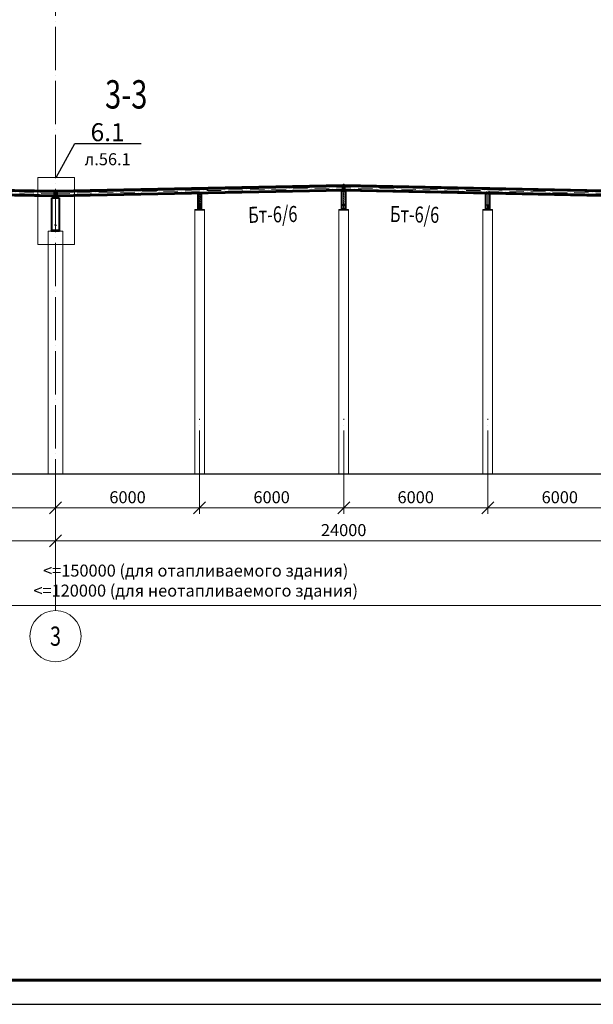
# Model space of a CAD drawing. Units: millimetres. Extents: x -482497 to 6071114, y -1494414 to -835435.
# Drawn here: x 1226058 to 1249946, y -1480897 to -1439911 of the extents above; entities that cross this region are included whole.
import ezdxf
from ezdxf import colors
from ezdxf.entities.mleader import LeaderData, LeaderLine
from ezdxf.enums import TextEntityAlignment as Align
from ezdxf.math import Vec2, Vec3

# ---------------------------------------------------------------- set-up
doc = ezdxf.new("R2010")
doc.units = ezdxf.units.MM
doc.header["$PDMODE"] = 3
for name, pattern in [('ACAD_ISO04W100', [30, 24, -3, 0, -3]), ('ACAD_ISO10W100', [18, 12, -3, 0, -3]), ('DASHED', [19.05, 12.7, -6.35]), ('DASHED2', [9.525, 6.35, -3.175]), ('GOST2.303 4', [7, 5, -2, 0])]:
    doc.linetypes.add(name, pattern=pattern)
doc.layers.get('0').update_dxf_attribs({"lineweight": 30})
for name, color, linetype, lineweight in [('Osi', 30, 'ACAD_ISO04W100', 15), ('Бетон', 111, 'Continuous', 15), ('Болт', 243, 'Continuous', 40), ('КЖ-00-0-Рамка-С25', 7, 'Continuous', 25), ('КЖ-00-0-Рамка-С60', 7, 'Continuous', 60), ('КЖ-00-0-ШТАМП-1Текст', 7, 'Continuous', 30), ('Маркировка', 11, 'Continuous', 15), ('Размеры', 133, 'Continuous', 30), ('Сварка', 191, 'Continuous', 25), ('Сталь', 131, 'Continuous', 15), ('Сталь осн.', 151, 'Continuous', 40), ('Текст', 213, 'Continuous', 30), ('Фермы Стропильные', 173, 'Continuous', 60)]:
    doc.layers.add(name, color=color, linetype=linetype, lineweight=lineweight)
doc.styles.add('simplex', font='simplex.shx', dxfattribs={"width": 0.75, "oblique": 15})
doc.styles.add('SPDS', font='simplex.shx', dxfattribs={"width": 0.7, "oblique": 15})
doc.styles.add('МИП_ГОСТ', font='MIPGOST.SHX', dxfattribs={"width": 1.1, "oblique": 15})
doc.dimstyles.new('1-200', dxfattribs={"dimscale": 200, "dimtxt": 2.5, "dimasz": 2.5, "dimexe": 1.25, "dimexo": 0, "dimtad": 1, "dimtxsty": 'SPDS', "dimblk": 'OBLIQUE', "dimcen": 2.5, "dimdle": 1.25, "dimclrd": 256, "dimclre": 256, "dimadec": 0, "dimazin": 0, "dimtfac": 1, "dimtmove": 0, "dimatfit": 3, "dimfxl": 1, "dimlwd": 15, "dimlwe": 15, "dimarcsym": 0})

# ---------------------------------------------------------------- blocks, each defined once
blk = doc.blocks.new('*U9')
at = {"layer": 'КЖ-00-0-Рамка-С25', "linetype": 'Continuous', "lineweight": 25}
blk.add_lwpolyline([(-594, 0), (0, 0), (0, 420), (-594, 420), (-594, 0)], dxfattribs=at)
at = {"layer": 'КЖ-00-0-Рамка-С60', "linetype": 'Continuous', "lineweight": 60}
blk.add_lwpolyline([(-574, 5), (-5, 5), (-5, 415), (-574, 415), (-574, 5)], dxfattribs=at)
at = {"layer": 'КЖ-00-0-ШТАМП-1Текст', "lineweight": 30, "style": 'МИП_ГОСТ', "width": 0.8, "flags": 8}
blk.add_attdef('FORMAT', (-19.5, 1.25), '', height=2.5, dxfattribs=at)
blk = doc.blocks.new('_Oblique')
at = {"color": 0, "linetype": 'ByBlock', "lineweight": -2}
blk.add_line((-0.5, -0.5), (0.5, 0.5), dxfattribs=at)
blk = doc.blocks.new('*D921')
at = {"layer": 'Defpoints', "color": 0, "linetype": 'ByBlock', "ltscale": 150, "transparency": 16777216}
for p in [(1275550, -1464295), (1191550, -1464507), (1275550, -1464507)]:
    blk.add_point(p, dxfattribs=at)
at = {"layer": 'Размеры', "linetype": 'ByBlock', "lineweight": 15, "ltscale": 150, "transparency": 16777216}
for p, q in [((1191300, -1464295), (1275800, -1464295)), ((1191550, -1464507), (1191550, -1464045)), ((1275550, -1464507), (1275550, -1464045))]:
    blk.add_line(p, q, dxfattribs=at)
at = {"layer": 'Размеры', "linetype": 'ByBlock', "lineweight": 15, "ltscale": 150, "transparency": 16777216, "xscale": 500, "yscale": 500, "zscale": 500, "rotation": 180}
blk.add_blockref('_Oblique', (1191550, -1464295), dxfattribs=at)
at = {"layer": 'Размеры', "linetype": 'ByBlock', "lineweight": 15, "ltscale": 150, "transparency": 16777216, "xscale": 500, "yscale": 500, "zscale": 500}
blk.add_blockref('_Oblique', (1275550, -1464295), dxfattribs=at)
at = {"layer": 'Размеры', "color": 0, "linetype": 'ByBlock', "ltscale": 150, "transparency": 16777216, "insert": (1233388, -1463325), "char_height": 500, "attachment_point": 5, "style": 'simplex'}
blk.add_mtext('<=150000 (для отапливаемого здания)\\P<=120000 (для неотапливаемого здания)', dxfattribs=at)
blk = doc.blocks.new('*D924')
at = {"layer": 'Defpoints', "color": 0, "linetype": 'ByBlock', "ltscale": 150, "transparency": 16777216}
for p in [(1221550, -1458816), (1227550, -1460229), (1227550, -1464507)]:
    blk.add_point(p, dxfattribs=at)
at = {"layer": 'Размеры', "linetype": 'ByBlock', "lineweight": 15, "ltscale": 150, "transparency": 16777216}
for p, q in [((1221550, -1458816), (1221550, -1460479)), ((1221300, -1460229), (1227800, -1460229)), ((1227550, -1464507), (1227550, -1459979))]:
    blk.add_line(p, q, dxfattribs=at)
at = {"layer": 'Размеры', "linetype": 'ByBlock', "lineweight": 15, "ltscale": 150, "transparency": 16777216, "xscale": 500, "yscale": 500, "zscale": 500, "rotation": 180}
blk.add_blockref('_Oblique', (1221550, -1460229), dxfattribs=at)
at = {"layer": 'Размеры', "linetype": 'ByBlock', "lineweight": 15, "ltscale": 150, "transparency": 16777216, "xscale": 500, "yscale": 500, "zscale": 500}
blk.add_blockref('_Oblique', (1227550, -1460229), dxfattribs=at)
at = {"layer": 'Размеры', "color": 0, "linetype": 'ByBlock', "ltscale": 150, "transparency": 16777216, "insert": (1224550, -1459854), "char_height": 500, "attachment_point": 5, "style": 'simplex'}
blk.add_mtext('6000', dxfattribs=at)
blk = doc.blocks.new('*D925')
at = {"layer": 'Defpoints', "color": 0, "linetype": 'ByBlock', "ltscale": 150, "transparency": 16777216}
for p in [(1227550, -1461598), (1209550, -1464507), (1227550, -1464507)]:
    blk.add_point(p, dxfattribs=at)
at = {"layer": 'Размеры', "linetype": 'ByBlock', "lineweight": 15, "ltscale": 150, "transparency": 16777216}
for p, q in [((1209550, -1464507), (1209550, -1461348)), ((1227550, -1464507), (1227550, -1461348)), ((1209300, -1461598), (1227800, -1461598))]:
    blk.add_line(p, q, dxfattribs=at)
at = {"layer": 'Размеры', "linetype": 'ByBlock', "lineweight": 15, "ltscale": 150, "transparency": 16777216, "xscale": 500, "yscale": 500, "zscale": 500, "rotation": 180}
blk.add_blockref('_Oblique', (1209550, -1461598), dxfattribs=at)
at = {"layer": 'Размеры', "linetype": 'ByBlock', "lineweight": 15, "ltscale": 150, "transparency": 16777216, "xscale": 500, "yscale": 500, "zscale": 500}
blk.add_blockref('_Oblique', (1227550, -1461598), dxfattribs=at)
at = {"layer": 'Размеры', "color": 0, "linetype": 'ByBlock', "ltscale": 150, "transparency": 16777216, "insert": (1218550, -1461223), "char_height": 500, "attachment_point": 5, "style": 'simplex'}
blk.add_mtext('18000', dxfattribs=at)
blk = doc.blocks.new('*D926')
at = {"layer": 'Defpoints', "color": 0, "linetype": 'ByBlock', "ltscale": 150, "transparency": 16777216}
for p in [(1233550, -1458816), (1233550, -1460229), (1227550, -1464507)]:
    blk.add_point(p, dxfattribs=at)
at = {"layer": 'Размеры', "linetype": 'ByBlock', "lineweight": 15, "ltscale": 150, "transparency": 16777216}
for p, q in [((1233550, -1458816), (1233550, -1460479)), ((1227300, -1460229), (1233800, -1460229)), ((1227550, -1464507), (1227550, -1459979))]:
    blk.add_line(p, q, dxfattribs=at)
at = {"layer": 'Размеры', "linetype": 'ByBlock', "lineweight": 15, "ltscale": 150, "transparency": 16777216, "xscale": 500, "yscale": 500, "zscale": 500, "rotation": 180}
blk.add_blockref('_Oblique', (1227550, -1460229), dxfattribs=at)
at = {"layer": 'Размеры', "linetype": 'ByBlock', "lineweight": 15, "ltscale": 150, "transparency": 16777216, "xscale": 500, "yscale": 500, "zscale": 500}
blk.add_blockref('_Oblique', (1233550, -1460229), dxfattribs=at)
at = {"layer": 'Размеры', "color": 0, "linetype": 'ByBlock', "ltscale": 150, "transparency": 16777216, "insert": (1230550, -1459854), "char_height": 500, "attachment_point": 5, "style": 'simplex'}
blk.add_mtext('6000', dxfattribs=at)
blk = doc.blocks.new('*D930')
at = {"layer": 'Defpoints', "color": 0, "linetype": 'ByBlock', "ltscale": 150, "transparency": 16777216}
for p in [(1233550, -1458816), (1239550, -1458816), (1239550, -1460229)]:
    blk.add_point(p, dxfattribs=at)
at = {"layer": 'Размеры', "linetype": 'ByBlock', "lineweight": 15, "ltscale": 150, "transparency": 16777216}
for p, q in [((1233550, -1458816), (1233550, -1460479)), ((1239550, -1458816), (1239550, -1460479)), ((1233300, -1460229), (1239800, -1460229))]:
    blk.add_line(p, q, dxfattribs=at)
at = {"layer": 'Размеры', "linetype": 'ByBlock', "lineweight": 15, "ltscale": 150, "transparency": 16777216, "xscale": 500, "yscale": 500, "zscale": 500, "rotation": 180}
blk.add_blockref('_Oblique', (1233550, -1460229), dxfattribs=at)
at = {"layer": 'Размеры', "linetype": 'ByBlock', "lineweight": 15, "ltscale": 150, "transparency": 16777216, "xscale": 500, "yscale": 500, "zscale": 500}
blk.add_blockref('_Oblique', (1239550, -1460229), dxfattribs=at)
at = {"layer": 'Размеры', "color": 0, "linetype": 'ByBlock', "ltscale": 150, "transparency": 16777216, "insert": (1236550, -1459854), "char_height": 500, "attachment_point": 5, "style": 'simplex'}
blk.add_mtext('6000', dxfattribs=at)
blk = doc.blocks.new('*D931')
at = {"layer": 'Defpoints', "color": 0, "linetype": 'ByBlock', "ltscale": 150, "transparency": 16777216}
for p in [(1239550, -1458816), (1245550, -1458816), (1245550, -1460229)]:
    blk.add_point(p, dxfattribs=at)
at = {"layer": 'Размеры', "linetype": 'ByBlock', "lineweight": 15, "ltscale": 150, "transparency": 16777216}
for p, q in [((1239550, -1458816), (1239550, -1460479)), ((1245550, -1458816), (1245550, -1460479)), ((1239300, -1460229), (1245800, -1460229))]:
    blk.add_line(p, q, dxfattribs=at)
at = {"layer": 'Размеры', "linetype": 'ByBlock', "lineweight": 15, "ltscale": 150, "transparency": 16777216, "xscale": 500, "yscale": 500, "zscale": 500, "rotation": 180}
blk.add_blockref('_Oblique', (1239550, -1460229), dxfattribs=at)
at = {"layer": 'Размеры', "linetype": 'ByBlock', "lineweight": 15, "ltscale": 150, "transparency": 16777216, "xscale": 500, "yscale": 500, "zscale": 500}
blk.add_blockref('_Oblique', (1245550, -1460229), dxfattribs=at)
at = {"layer": 'Размеры', "color": 0, "linetype": 'ByBlock', "ltscale": 150, "transparency": 16777216, "insert": (1242550, -1459854), "char_height": 500, "attachment_point": 5, "style": 'simplex'}
blk.add_mtext('6000', dxfattribs=at)
blk = doc.blocks.new('*D932')
at = {"layer": 'Defpoints', "color": 0, "linetype": 'ByBlock', "ltscale": 150, "transparency": 16777216}
for p in [(1245550, -1458816), (1251550, -1460229), (1251550, -1464507)]:
    blk.add_point(p, dxfattribs=at)
at = {"layer": 'Размеры', "linetype": 'ByBlock', "lineweight": 15, "ltscale": 150, "transparency": 16777216}
for p, q in [((1245550, -1458816), (1245550, -1460479)), ((1245300, -1460229), (1251800, -1460229)), ((1251550, -1464507), (1251550, -1459979))]:
    blk.add_line(p, q, dxfattribs=at)
at = {"layer": 'Размеры', "linetype": 'ByBlock', "lineweight": 15, "ltscale": 150, "transparency": 16777216, "xscale": 500, "yscale": 500, "zscale": 500, "rotation": 180}
blk.add_blockref('_Oblique', (1245550, -1460229), dxfattribs=at)
at = {"layer": 'Размеры', "linetype": 'ByBlock', "lineweight": 15, "ltscale": 150, "transparency": 16777216, "xscale": 500, "yscale": 500, "zscale": 500}
blk.add_blockref('_Oblique', (1251550, -1460229), dxfattribs=at)
at = {"layer": 'Размеры', "color": 0, "linetype": 'ByBlock', "ltscale": 150, "transparency": 16777216, "insert": (1248550, -1459854), "char_height": 500, "attachment_point": 5, "style": 'simplex'}
blk.add_mtext('6000', dxfattribs=at)
blk = doc.blocks.new('*D934')
at = {"layer": 'Defpoints', "color": 0, "linetype": 'ByBlock', "ltscale": 150, "transparency": 16777216}
for p in [(1227550, -1461598), (1227550, -1464507), (1251550, -1464507)]:
    blk.add_point(p, dxfattribs=at)
at = {"layer": 'Размеры', "linetype": 'ByBlock', "lineweight": 15, "ltscale": 150, "transparency": 16777216}
for p, q in [((1227550, -1464507), (1227550, -1461348)), ((1251550, -1464507), (1251550, -1461348)), ((1251800, -1461598), (1227300, -1461598))]:
    blk.add_line(p, q, dxfattribs=at)
at = {"layer": 'Размеры', "linetype": 'ByBlock', "lineweight": 15, "ltscale": 150, "transparency": 16777216, "xscale": 500, "yscale": 500, "zscale": 500, "rotation": 180}
blk.add_blockref('_Oblique', (1227550, -1461598), dxfattribs=at)
at = {"layer": 'Размеры', "linetype": 'ByBlock', "lineweight": 15, "ltscale": 150, "transparency": 16777216, "xscale": 500, "yscale": 500, "zscale": 500}
blk.add_blockref('_Oblique', (1251550, -1461598), dxfattribs=at)
at = {"layer": 'Размеры', "color": 0, "linetype": 'ByBlock', "ltscale": 150, "transparency": 16777216, "insert": (1239550, -1461223), "char_height": 500, "attachment_point": 5, "style": 'simplex'}
blk.add_mtext('24000', dxfattribs=at)
blk = doc.blocks.new('_None')
blk = doc.blocks.new('APF130500_1k1')
at = {"ltscale": 100}
blk.add_lwpolyline([(3, 22), (3, 172, -0.414214), (16, 185), (75, 185), (75, 194), (-75, 194), (-75, 185), (-16, 185, -0.414214), (-3, 172), (-3, 22, -0.414214), (-16, 9), (-75, 9), (-75, 0), (75, 0), (75, 9), (16, 9, -0.414214)], format="xyb", close=True, dxfattribs=at)

msp = doc.modelspace()

# ---------------------------------------------------------------- linework, layer by layer
at = {"lineweight": 0, "ltscale": 100}
for p, q in [((1227550.2175, -1447056.3668), (1218550.2175, -1446876.3668)), ((1227550.2175, -1447056.3668), (1239550.2175, -1446816.3668)), ((1227550.2175, -1447153.3862), (1227550.2175, -1447056.3668)), ((1227550.2175, -1447153.3862), (1227550.2175, -1447056.3668)), ((1251550.2175, -1447056.3668), (1239550.2175, -1446816.3668))]:
    msp.add_line(p, q, dxfattribs=at)
at = {"ltscale": 150}
msp.add_line((1191050.2175, -1458816.3668), (1277624.7321, -1458816.3668), dxfattribs=at)
at = {"layer": 'Defpoints', "ltscale": 150}
for p, q in [((1227570.7175, -1448471.3668), (1227509.7175, -1448471.3668)), ((1227519.7175, -1448461.3668), (1227519.7175, -1448481.3668)), ((1227529.7175, -1448461.3668), (1227529.7175, -1448481.3668)), ((1227570.7175, -1448461.3668), (1227570.7175, -1448481.3668))]:
    msp.add_line(p, q, dxfattribs=at)
at = {"layer": 'Osi', "ltscale": 75}
for p, q in [((1227550.2175, -1464506.7887), (1227550.2175, -1405672.0973)), ((1233550.2175, -1458816.3668), (1233550.2175, -1456527.8277)), ((1233550.2175, -1458816.3668), (1233550.2175, -1456527.8277)), ((1239550.2175, -1458816.3668), (1239550.2175, -1456527.8277)), ((1239550.2175, -1458816.3668), (1239550.2175, -1456527.8277)), ((1245550.2175, -1458816.3668), (1245550.2175, -1456527.8277)), ((1245550.2175, -1458816.3668), (1245550.2175, -1456527.8277))]:
    msp.add_line(p, q, dxfattribs=at)
at = {"layer": 'Osi', "linetype": 'ACAD_ISO10W100', "ltscale": 50}
for p, q in [((1227550.2175, -1447153.3862), (1218550.2175, -1446973.3862)), ((1227516.2196, -1447111.3204), (1227516.2175, -1447111.3225)), ((1227550.2175, -1447153.3862), (1239550.2175, -1446913.3862)), ((1227584.2155, -1447111.3204), (1227584.2175, -1447111.3225)), ((1251550.2175, -1447153.3862), (1239550.2175, -1446913.3862))]:
    msp.add_line(p, q, dxfattribs=at)
at = {"layer": 'Osi', "linetype": 'ByBlock', "ltscale": 100}
msp.add_circle((1227550.2175, -1465573.4554), 1066.6667, dxfattribs=at)
at = {"layer": 'Бетон', "linetype": 'ByBlock', "ltscale": 150}
for points in [[(1233350.2175, -1458816.3668), (1233750.2175, -1458816.3668), (1233750.2175, -1447816.3668), (1233350.2175, -1447816.3668)], [(1239350.2175, -1458816.3668), (1239750.2175, -1458816.3668), (1239750.2175, -1447816.3668), (1239350.2175, -1447816.3668)], [(1245750.2175, -1458816.3668), (1245350.2175, -1458816.3668), (1245350.2175, -1447816.3668), (1245750.2175, -1447816.3668)]]:
    msp.add_lwpolyline(points, close=True, dxfattribs=at)
at = {"layer": 'Бетон', "ltscale": 150}
msp.add_lwpolyline([(1227250.2175, -1448716.3668), (1227850.2175, -1448716.3668), (1227850.2175, -1458816.3668), (1227250.2175, -1458816.3668)], close=True, dxfattribs=at)
at = {"layer": 'Болт', "linetype": 'DASHED', "ltscale": 150}
for p, q in [((1233484.6641, -1447103.3847), (1233504.6601, -1447102.9848)), ((1233485.8439, -1447162.3729), (1233505.8399, -1447161.973)), ((1233486.0439, -1447172.3709), (1233506.0399, -1447171.971)), ((1233494.6621, -1447103.1848), (1233496.2418, -1447182.169)), ((1233594.6546, -1447101.8099), (1233614.6506, -1447101.41)), ((1233595.8344, -1447160.7981), (1233615.8304, -1447160.3982)), ((1233596.0344, -1447170.7961), (1233616.0304, -1447170.3962)), ((1233604.6526, -1447101.61), (1233606.2323, -1447180.5942)), ((1239485.2175, -1446993.5393), (1239505.2175, -1446993.5393)), ((1239485.2175, -1447047.0405), (1239505.2175, -1447047.0405)), ((1239485.2175, -1447057.0405), (1239505.2175, -1447057.0405)), ((1239495.2175, -1446993.5393), (1239495.2175, -1447067.0405)), ((1239595.2175, -1446994.1642), (1239615.2175, -1446994.1642)), ((1239595.2175, -1447047.6654), (1239615.2175, -1447047.6654)), ((1239595.2175, -1447057.6654), (1239615.2175, -1447057.6654)), ((1239605.2175, -1446994.1642), (1239605.2175, -1447067.6654)), ((1245504.4007, -1447170.7961), (1245484.4047, -1447170.3962)), ((1245504.6007, -1447160.7981), (1245484.6047, -1447160.3982)), ((1245505.7805, -1447101.8099), (1245485.7845, -1447101.41)), ((1245495.7825, -1447101.61), (1245494.2028, -1447180.5942)), ((1245614.3912, -1447172.3709), (1245594.3952, -1447171.971)), ((1245614.5912, -1447162.3729), (1245594.5952, -1447161.973)), ((1245615.771, -1447103.3847), (1245595.775, -1447102.9848)), ((1245605.773, -1447103.1848), (1245604.1933, -1447182.169))]:
    msp.add_line(p, q, dxfattribs=at)
at = {"layer": 'Маркировка', "color": 0, "ltscale": 100}
msp.add_lwpolyline([(1226814.9779, -1446474.5018), (1228337.6535, -1446474.5018), (1228337.6535, -1449264.2355), (1226814.9779, -1449264.2355)], close=True, dxfattribs=at)
at = {"layer": 'Сварка', "ltscale": 150}
for points in [[(1233475.4325, -1447141.9033), (1233478.4319, -1447141.8433), (1233478.6319, -1447151.8413), (1233478.4319, -1447141.8433), (1233487.4301, -1447141.6634), (1233487.6301, -1447151.6614), (1233487.4301, -1447141.6634), (1233496.4283, -1447141.4834), (1233496.6283, -1447151.4814), (1233496.4283, -1447141.4834), (1233505.4265, -1447141.3034), (1233505.6265, -1447151.3014), (1233505.4265, -1447141.3034), (1233514.4247, -1447141.1235), (1233514.6247, -1447151.1215), (1233514.4247, -1447141.1235), (1233523.4229, -1447140.9435), (1233523.6229, -1447150.9415), (1233523.4229, -1447140.9435), (1233532.4211, -1447140.7635), (1233532.6211, -1447150.7615), (1233532.4211, -1447140.7635), (1233541.4193, -1447140.5836), (1233541.6193, -1447150.5816), (1233541.4193, -1447140.5836), (1233550.4175, -1447140.4036), (1233550.6175, -1447150.4016), (1233550.4175, -1447140.4036), (1233559.4157, -1447140.2237), (1233559.6157, -1447150.2217), (1233559.4157, -1447140.2237), (1233568.4139, -1447140.0437), (1233568.6139, -1447150.0417), (1233568.4139, -1447140.0437), (1233577.4121, -1447139.8637), (1233577.6121, -1447149.8617), (1233577.4121, -1447139.8637), (1233586.4103, -1447139.6838), (1233586.6103, -1447149.6818), (1233586.4103, -1447139.6838), (1233595.4085, -1447139.5038), (1233595.6085, -1447149.5018), (1233595.4085, -1447139.5038), (1233604.4067, -1447139.3238), (1233604.6067, -1447149.3218), (1233604.4067, -1447139.3238), (1233613.4049, -1447139.1439), (1233613.6049, -1447149.1419), (1233613.4049, -1447139.1439), (1233622.4031, -1447138.9639), (1233622.6031, -1447148.9619), (1233622.4031, -1447138.9639), (1233625.4025, -1447138.9039)], [(1239475.2175, -1447036.3668), (1239478.2175, -1447036.3668), (1239478.2175, -1447026.3668), (1239478.2175, -1447036.3668), (1239487.2175, -1447036.3668), (1239487.2175, -1447026.3668), (1239487.2175, -1447036.3668), (1239496.2175, -1447036.3668), (1239496.2175, -1447026.3668), (1239496.2175, -1447036.3668), (1239505.2175, -1447036.3668), (1239505.2175, -1447026.3668), (1239505.2175, -1447036.3668), (1239514.2175, -1447036.3668), (1239514.2175, -1447026.3668), (1239514.2175, -1447036.3668), (1239523.2175, -1447036.3668), (1239523.2175, -1447026.3668), (1239523.2175, -1447036.3668), (1239532.2175, -1447036.3668), (1239532.2175, -1447026.3668), (1239532.2175, -1447036.3668), (1239541.2175, -1447036.3668), (1239541.2175, -1447026.3668), (1239541.2175, -1447036.3668), (1239550.2175, -1447036.3668), (1239550.2175, -1447026.3668), (1239550.2175, -1447036.3668), (1239559.2175, -1447036.3668), (1239559.2175, -1447026.3668), (1239559.2175, -1447036.3668), (1239568.2175, -1447036.3668), (1239568.2175, -1447026.3668), (1239568.2175, -1447036.3668), (1239577.2175, -1447036.3668), (1239577.2175, -1447026.3668), (1239577.2175, -1447036.3668), (1239586.2175, -1447036.3668), (1239586.2175, -1447026.3668), (1239586.2175, -1447036.3668), (1239595.2175, -1447036.3668), (1239595.2175, -1447026.3668), (1239595.2175, -1447036.3668), (1239604.2175, -1447036.3668), (1239604.2175, -1447026.3668), (1239604.2175, -1447036.3668), (1239613.2175, -1447036.3668), (1239613.2175, -1447026.3668), (1239613.2175, -1447036.3668), (1239622.2175, -1447036.3668), (1239622.2175, -1447026.3668), (1239622.2175, -1447036.3668), (1239625.2175, -1447036.3668)], [(1245625.0026, -1447141.9033), (1245622.0032, -1447141.8433), (1245621.8032, -1447151.8413), (1245622.0032, -1447141.8433), (1245613.005, -1447141.6634), (1245612.805, -1447151.6614), (1245613.005, -1447141.6634), (1245604.0068, -1447141.4834), (1245603.8068, -1447151.4814), (1245604.0068, -1447141.4834), (1245595.0086, -1447141.3034), (1245594.8086, -1447151.3014), (1245595.0086, -1447141.3034), (1245586.0104, -1447141.1235), (1245585.8104, -1447151.1215), (1245586.0104, -1447141.1235), (1245577.0122, -1447140.9435), (1245576.8122, -1447150.9415), (1245577.0122, -1447140.9435), (1245568.014, -1447140.7635), (1245567.814, -1447150.7615), (1245568.014, -1447140.7635), (1245559.0158, -1447140.5836), (1245558.8158, -1447150.5816), (1245559.0158, -1447140.5836), (1245550.0176, -1447140.4036), (1245549.8176, -1447150.4016), (1245550.0176, -1447140.4036), (1245541.0194, -1447140.2237), (1245540.8194, -1447150.2217), (1245541.0194, -1447140.2237), (1245532.0212, -1447140.0437), (1245531.8212, -1447150.0417), (1245532.0212, -1447140.0437), (1245523.023, -1447139.8637), (1245522.823, -1447149.8617), (1245523.023, -1447139.8637), (1245514.0248, -1447139.6838), (1245513.8248, -1447149.6818), (1245514.0248, -1447139.6838), (1245505.0266, -1447139.5038), (1245504.8266, -1447149.5018), (1245505.0266, -1447139.5038), (1245496.0284, -1447139.3238), (1245495.8284, -1447149.3218), (1245496.0284, -1447139.3238), (1245487.0302, -1447139.1439), (1245486.8302, -1447149.1419), (1245487.0302, -1447139.1439), (1245478.032, -1447138.9639), (1245477.832, -1447148.9619), (1245478.032, -1447138.9639), (1245475.0326, -1447138.9039)]]:
    msp.add_lwpolyline(points, dxfattribs=at)
at = {"layer": 'Сварка', "linetype": 'DASHED', "ltscale": 150}
for points in [[(1233474.7175, -1447796.3668), (1233478.2175, -1447796.3668), (1233478.2175, -1447806.3668), (1233478.2175, -1447796.3668), (1233487.2175, -1447796.3668), (1233487.2175, -1447806.3668), (1233487.2175, -1447796.3668), (1233496.2175, -1447796.3668), (1233496.2175, -1447806.3668), (1233496.2175, -1447796.3668), (1233505.2175, -1447796.3668), (1233505.2175, -1447806.3668), (1233505.2175, -1447796.3668), (1233514.2175, -1447796.3668), (1233514.2175, -1447806.3668), (1233514.2175, -1447796.3668), (1233523.2175, -1447796.3668), (1233523.2175, -1447806.3668), (1233523.2175, -1447796.3668), (1233532.2175, -1447796.3668), (1233532.2175, -1447806.3668), (1233532.2175, -1447796.3668), (1233541.2175, -1447796.3668), (1233541.2175, -1447806.3668), (1233541.2175, -1447796.3668), (1233550.2175, -1447796.3668), (1233550.2175, -1447806.3668), (1233550.2175, -1447796.3668), (1233559.2175, -1447796.3668), (1233559.2175, -1447806.3668), (1233559.2175, -1447796.3668), (1233568.2175, -1447796.3668), (1233568.2175, -1447806.3668), (1233568.2175, -1447796.3668), (1233577.2175, -1447796.3668), (1233577.2175, -1447806.3668), (1233577.2175, -1447796.3668), (1233586.2175, -1447796.3668), (1233586.2175, -1447806.3668), (1233586.2175, -1447796.3668), (1233595.2175, -1447796.3668), (1233595.2175, -1447806.3668), (1233595.2175, -1447796.3668), (1233604.2175, -1447796.3668), (1233604.2175, -1447806.3668), (1233604.2175, -1447796.3668), (1233613.2175, -1447796.3668), (1233613.2175, -1447806.3668), (1233613.2175, -1447796.3668), (1233622.2175, -1447796.3668), (1233622.2175, -1447806.3668), (1233622.2175, -1447796.3668), (1233625.7175, -1447796.3668)], [(1239474.7175, -1447796.3668), (1239478.2175, -1447796.3668), (1239478.2175, -1447806.3668), (1239478.2175, -1447796.3668), (1239487.2175, -1447796.3668), (1239487.2175, -1447806.3668), (1239487.2175, -1447796.3668), (1239496.2175, -1447796.3668), (1239496.2175, -1447806.3668), (1239496.2175, -1447796.3668), (1239505.2175, -1447796.3668), (1239505.2175, -1447806.3668), (1239505.2175, -1447796.3668), (1239514.2175, -1447796.3668), (1239514.2175, -1447806.3668), (1239514.2175, -1447796.3668), (1239523.2175, -1447796.3668), (1239523.2175, -1447806.3668), (1239523.2175, -1447796.3668), (1239532.2175, -1447796.3668), (1239532.2175, -1447806.3668), (1239532.2175, -1447796.3668), (1239541.2175, -1447796.3668), (1239541.2175, -1447806.3668), (1239541.2175, -1447796.3668), (1239550.2175, -1447796.3668), (1239550.2175, -1447806.3668), (1239550.2175, -1447796.3668), (1239559.2175, -1447796.3668), (1239559.2175, -1447806.3668), (1239559.2175, -1447796.3668), (1239568.2175, -1447796.3668), (1239568.2175, -1447806.3668), (1239568.2175, -1447796.3668), (1239577.2175, -1447796.3668), (1239577.2175, -1447806.3668), (1239577.2175, -1447796.3668), (1239586.2175, -1447796.3668), (1239586.2175, -1447806.3668), (1239586.2175, -1447796.3668), (1239595.2175, -1447796.3668), (1239595.2175, -1447806.3668), (1239595.2175, -1447796.3668), (1239604.2175, -1447796.3668), (1239604.2175, -1447806.3668), (1239604.2175, -1447796.3668), (1239613.2175, -1447796.3668), (1239613.2175, -1447806.3668), (1239613.2175, -1447796.3668), (1239622.2175, -1447796.3668), (1239622.2175, -1447806.3668), (1239622.2175, -1447796.3668), (1239625.7175, -1447796.3668)], [(1245625.7175, -1447796.3668), (1245622.2175, -1447796.3668), (1245622.2175, -1447806.3668), (1245622.2175, -1447796.3668), (1245613.2175, -1447796.3668), (1245613.2175, -1447806.3668), (1245613.2175, -1447796.3668), (1245604.2175, -1447796.3668), (1245604.2175, -1447806.3668), (1245604.2175, -1447796.3668), (1245595.2175, -1447796.3668), (1245595.2175, -1447806.3668), (1245595.2175, -1447796.3668), (1245586.2175, -1447796.3668), (1245586.2175, -1447806.3668), (1245586.2175, -1447796.3668), (1245577.2175, -1447796.3668), (1245577.2175, -1447806.3668), (1245577.2175, -1447796.3668), (1245568.2175, -1447796.3668), (1245568.2175, -1447806.3668), (1245568.2175, -1447796.3668), (1245559.2175, -1447796.3668), (1245559.2175, -1447806.3668), (1245559.2175, -1447796.3668), (1245550.2175, -1447796.3668), (1245550.2175, -1447806.3668), (1245550.2175, -1447796.3668), (1245541.2175, -1447796.3668), (1245541.2175, -1447806.3668), (1245541.2175, -1447796.3668), (1245532.2175, -1447796.3668), (1245532.2175, -1447806.3668), (1245532.2175, -1447796.3668), (1245523.2175, -1447796.3668), (1245523.2175, -1447806.3668), (1245523.2175, -1447796.3668), (1245514.2175, -1447796.3668), (1245514.2175, -1447806.3668), (1245514.2175, -1447796.3668), (1245505.2175, -1447796.3668), (1245505.2175, -1447806.3668), (1245505.2175, -1447796.3668), (1245496.2175, -1447796.3668), (1245496.2175, -1447806.3668), (1245496.2175, -1447796.3668), (1245487.2175, -1447796.3668), (1245487.2175, -1447806.3668), (1245487.2175, -1447796.3668), (1245478.2175, -1447796.3668), (1245478.2175, -1447806.3668), (1245478.2175, -1447796.3668), (1245474.7175, -1447796.3668)], [(1227699.7175, -1448686.3668), (1227698.7175, -1448686.3668), (1227698.7175, -1448676.3668), (1227698.7175, -1448686.3668), (1227689.7175, -1448686.3668), (1227689.7175, -1448676.3668), (1227689.7175, -1448686.3668), (1227680.7175, -1448686.3668), (1227680.7175, -1448676.3668), (1227680.7175, -1448686.3668), (1227671.7175, -1448686.3668), (1227671.7175, -1448676.3668), (1227671.7175, -1448686.3668), (1227662.7175, -1448686.3668), (1227662.7175, -1448676.3668), (1227662.7175, -1448686.3668), (1227653.7175, -1448686.3668), (1227653.7175, -1448676.3668), (1227653.7175, -1448686.3668), (1227644.7175, -1448686.3668), (1227644.7175, -1448676.3668), (1227644.7175, -1448686.3668), (1227635.7175, -1448686.3668), (1227635.7175, -1448676.3668), (1227635.7175, -1448686.3668), (1227626.7175, -1448686.3668), (1227626.7175, -1448676.3668), (1227626.7175, -1448686.3668), (1227617.7175, -1448686.3668), (1227617.7175, -1448676.3668), (1227617.7175, -1448686.3668), (1227608.7175, -1448686.3668), (1227608.7175, -1448676.3668), (1227608.7175, -1448686.3668), (1227599.7175, -1448686.3668), (1227599.7175, -1448676.3668), (1227599.7175, -1448686.3668), (1227590.7175, -1448686.3668), (1227590.7175, -1448676.3668), (1227590.7175, -1448686.3668), (1227581.7175, -1448686.3668), (1227581.7175, -1448676.3668), (1227581.7175, -1448686.3668), (1227572.7175, -1448686.3668), (1227572.7175, -1448676.3668), (1227572.7175, -1448686.3668), (1227563.7175, -1448686.3668), (1227563.7175, -1448676.3668), (1227563.7175, -1448686.3668), (1227554.7175, -1448686.3668), (1227554.7175, -1448676.3668), (1227554.7175, -1448686.3668), (1227545.7175, -1448686.3668), (1227545.7175, -1448676.3668), (1227545.7175, -1448686.3668), (1227536.7175, -1448686.3668), (1227536.7175, -1448676.3668), (1227536.7175, -1448686.3668), (1227527.7175, -1448686.3668), (1227527.7175, -1448676.3668), (1227527.7175, -1448686.3668), (1227518.7175, -1448686.3668), (1227518.7175, -1448676.3668), (1227518.7175, -1448686.3668), (1227509.7175, -1448686.3668), (1227509.7175, -1448676.3668), (1227509.7175, -1448686.3668), (1227500.7175, -1448686.3668), (1227500.7175, -1448676.3668), (1227500.7175, -1448686.3668), (1227491.7175, -1448686.3668), (1227491.7175, -1448676.3668), (1227491.7175, -1448686.3668), (1227482.7175, -1448686.3668), (1227482.7175, -1448676.3668), (1227482.7175, -1448686.3668), (1227473.7175, -1448686.3668), (1227473.7175, -1448676.3668), (1227473.7175, -1448686.3668), (1227464.7175, -1448686.3668), (1227464.7175, -1448676.3668), (1227464.7175, -1448686.3668), (1227455.7175, -1448686.3668), (1227455.7175, -1448676.3668), (1227455.7175, -1448686.3668), (1227446.7175, -1448686.3668), (1227446.7175, -1448676.3668), (1227446.7175, -1448686.3668), (1227437.7175, -1448686.3668), (1227437.7175, -1448676.3668), (1227437.7175, -1448686.3668), (1227428.7175, -1448686.3668), (1227428.7175, -1448676.3668), (1227428.7175, -1448686.3668), (1227419.7175, -1448686.3668), (1227419.7175, -1448676.3668), (1227419.7175, -1448686.3668), (1227410.7175, -1448686.3668), (1227410.7175, -1448676.3668), (1227410.7175, -1448686.3668), (1227401.7175, -1448686.3668), (1227401.7175, -1448676.3668), (1227401.7175, -1448686.3668), (1227400.7175, -1448686.3668)], [(1227699.7175, -1448686.3668), (1227698.7175, -1448686.3668), (1227698.7175, -1448676.3668), (1227698.7175, -1448686.3668), (1227689.7175, -1448686.3668), (1227689.7175, -1448676.3668), (1227689.7175, -1448686.3668), (1227680.7175, -1448686.3668), (1227680.7175, -1448676.3668), (1227680.7175, -1448686.3668), (1227671.7175, -1448686.3668), (1227671.7175, -1448676.3668), (1227671.7175, -1448686.3668), (1227662.7175, -1448686.3668), (1227662.7175, -1448676.3668), (1227662.7175, -1448686.3668), (1227653.7175, -1448686.3668), (1227653.7175, -1448676.3668), (1227653.7175, -1448686.3668), (1227644.7175, -1448686.3668), (1227644.7175, -1448676.3668), (1227644.7175, -1448686.3668), (1227635.7175, -1448686.3668), (1227635.7175, -1448676.3668), (1227635.7175, -1448686.3668), (1227626.7175, -1448686.3668), (1227626.7175, -1448676.3668), (1227626.7175, -1448686.3668), (1227617.7175, -1448686.3668), (1227617.7175, -1448676.3668), (1227617.7175, -1448686.3668), (1227608.7175, -1448686.3668), (1227608.7175, -1448676.3668), (1227608.7175, -1448686.3668), (1227599.7175, -1448686.3668), (1227599.7175, -1448676.3668), (1227599.7175, -1448686.3668), (1227590.7175, -1448686.3668), (1227590.7175, -1448676.3668), (1227590.7175, -1448686.3668), (1227581.7175, -1448686.3668), (1227581.7175, -1448676.3668), (1227581.7175, -1448686.3668), (1227572.7175, -1448686.3668), (1227572.7175, -1448676.3668), (1227572.7175, -1448686.3668), (1227563.7175, -1448686.3668), (1227563.7175, -1448676.3668), (1227563.7175, -1448686.3668), (1227554.7175, -1448686.3668), (1227554.7175, -1448676.3668), (1227554.7175, -1448686.3668), (1227545.7175, -1448686.3668), (1227545.7175, -1448676.3668), (1227545.7175, -1448686.3668), (1227536.7175, -1448686.3668), (1227536.7175, -1448676.3668), (1227536.7175, -1448686.3668), (1227527.7175, -1448686.3668), (1227527.7175, -1448676.3668), (1227527.7175, -1448686.3668), (1227518.7175, -1448686.3668), (1227518.7175, -1448676.3668), (1227518.7175, -1448686.3668), (1227509.7175, -1448686.3668), (1227509.7175, -1448676.3668), (1227509.7175, -1448686.3668), (1227500.7175, -1448686.3668), (1227500.7175, -1448676.3668), (1227500.7175, -1448686.3668), (1227491.7175, -1448686.3668), (1227491.7175, -1448676.3668), (1227491.7175, -1448686.3668), (1227482.7175, -1448686.3668), (1227482.7175, -1448676.3668), (1227482.7175, -1448686.3668), (1227473.7175, -1448686.3668), (1227473.7175, -1448676.3668), (1227473.7175, -1448686.3668), (1227464.7175, -1448686.3668), (1227464.7175, -1448676.3668), (1227464.7175, -1448686.3668), (1227455.7175, -1448686.3668), (1227455.7175, -1448676.3668), (1227455.7175, -1448686.3668), (1227446.7175, -1448686.3668), (1227446.7175, -1448676.3668), (1227446.7175, -1448686.3668), (1227437.7175, -1448686.3668), (1227437.7175, -1448676.3668), (1227437.7175, -1448686.3668), (1227428.7175, -1448686.3668), (1227428.7175, -1448676.3668), (1227428.7175, -1448686.3668), (1227419.7175, -1448686.3668), (1227419.7175, -1448676.3668), (1227419.7175, -1448686.3668), (1227410.7175, -1448686.3668), (1227410.7175, -1448676.3668), (1227410.7175, -1448686.3668), (1227401.7175, -1448686.3668), (1227401.7175, -1448676.3668), (1227401.7175, -1448686.3668), (1227400.7175, -1448686.3668)], [(1227400.7175, -1448686.3668), (1227401.7175, -1448686.3668), (1227401.7175, -1448676.3668), (1227401.7175, -1448686.3668), (1227410.7175, -1448686.3668), (1227410.7175, -1448676.3668), (1227410.7175, -1448686.3668), (1227419.7175, -1448686.3668), (1227419.7175, -1448676.3668), (1227419.7175, -1448686.3668), (1227428.7175, -1448686.3668), (1227428.7175, -1448676.3668), (1227428.7175, -1448686.3668), (1227437.7175, -1448686.3668), (1227437.7175, -1448676.3668), (1227437.7175, -1448686.3668), (1227446.7175, -1448686.3668), (1227446.7175, -1448676.3668), (1227446.7175, -1448686.3668), (1227455.7175, -1448686.3668), (1227455.7175, -1448676.3668), (1227455.7175, -1448686.3668), (1227464.7175, -1448686.3668), (1227464.7175, -1448676.3668), (1227464.7175, -1448686.3668), (1227473.7175, -1448686.3668), (1227473.7175, -1448676.3668), (1227473.7175, -1448686.3668), (1227482.7175, -1448686.3668), (1227482.7175, -1448676.3668), (1227482.7175, -1448686.3668), (1227491.7175, -1448686.3668), (1227491.7175, -1448676.3668), (1227491.7175, -1448686.3668), (1227500.7175, -1448686.3668), (1227500.7175, -1448676.3668), (1227500.7175, -1448686.3668), (1227509.7175, -1448686.3668), (1227509.7175, -1448676.3668), (1227509.7175, -1448686.3668), (1227518.7175, -1448686.3668), (1227518.7175, -1448676.3668), (1227518.7175, -1448686.3668), (1227527.7175, -1448686.3668), (1227527.7175, -1448676.3668), (1227527.7175, -1448686.3668), (1227536.7175, -1448686.3668), (1227536.7175, -1448676.3668), (1227536.7175, -1448686.3668), (1227545.7175, -1448686.3668), (1227545.7175, -1448676.3668), (1227545.7175, -1448686.3668), (1227554.7175, -1448686.3668), (1227554.7175, -1448676.3668), (1227554.7175, -1448686.3668), (1227563.7175, -1448686.3668), (1227563.7175, -1448676.3668), (1227563.7175, -1448686.3668), (1227572.7175, -1448686.3668), (1227572.7175, -1448676.3668), (1227572.7175, -1448686.3668), (1227581.7175, -1448686.3668), (1227581.7175, -1448676.3668), (1227581.7175, -1448686.3668), (1227590.7175, -1448686.3668), (1227590.7175, -1448676.3668), (1227590.7175, -1448686.3668), (1227599.7175, -1448686.3668), (1227599.7175, -1448676.3668), (1227599.7175, -1448686.3668), (1227608.7175, -1448686.3668), (1227608.7175, -1448676.3668), (1227608.7175, -1448686.3668), (1227617.7175, -1448686.3668), (1227617.7175, -1448676.3668), (1227617.7175, -1448686.3668), (1227626.7175, -1448686.3668), (1227626.7175, -1448676.3668), (1227626.7175, -1448686.3668), (1227635.7175, -1448686.3668), (1227635.7175, -1448676.3668), (1227635.7175, -1448686.3668), (1227644.7175, -1448686.3668), (1227644.7175, -1448676.3668), (1227644.7175, -1448686.3668), (1227653.7175, -1448686.3668), (1227653.7175, -1448676.3668), (1227653.7175, -1448686.3668), (1227662.7175, -1448686.3668), (1227662.7175, -1448676.3668), (1227662.7175, -1448686.3668), (1227671.7175, -1448686.3668), (1227671.7175, -1448676.3668), (1227671.7175, -1448686.3668), (1227680.7175, -1448686.3668), (1227680.7175, -1448676.3668), (1227680.7175, -1448686.3668), (1227689.7175, -1448686.3668), (1227689.7175, -1448676.3668), (1227689.7175, -1448686.3668), (1227698.7175, -1448686.3668), (1227698.7175, -1448676.3668), (1227698.7175, -1448686.3668), (1227699.7175, -1448686.3668)]]:
    msp.add_lwpolyline(points, dxfattribs=at)
at = {"layer": 'Сварка', "linetype": 'DASHED', "ltscale": 150, "const_width": 10}
for points in [[(1227395.7175, -1448686.3668, -0.4142135624), (1227400.7175, -1448681.3668, -0.4142135624)], [(1227395.7175, -1448686.3668, -0.4142135624), (1227400.7175, -1448681.3668, -0.4142135624)], [(1227400.7175, -1448681.3668, 0.4142135624), (1227395.7175, -1448686.3668)], [(1227699.7175, -1448681.3668, -0.4142135624), (1227704.7175, -1448686.3668)], [(1227699.7175, -1448681.3668, -0.4142135624), (1227704.7175, -1448686.3668)], [(1227704.7175, -1448686.3668, 0.4142135624), (1227699.7175, -1448681.3668, 0.4142135624)]]:
    msp.add_lwpolyline(points, format="xyb", dxfattribs=at)
at = {"layer": 'Сталь', "linetype": 'DASHED2', "ltscale": 10}
for points in [[(1233547.2175, -1447796.3668), (1233553.2175, -1447796.3668), (1233553.2175, -1447140.4076), (1233547.2175, -1447140.4076)], [(1239547.2175, -1447796.3668), (1239553.2175, -1447796.3668), (1239553.2175, -1447036.3668), (1239547.2175, -1447036.3668)], [(1245553.2175, -1447796.3668), (1245547.2175, -1447796.3668), (1245547.2175, -1447140.4076), (1245553.2175, -1447140.4076)]]:
    msp.add_lwpolyline(points, close=True, dxfattribs=at)
at = {"layer": 'Сталь', "linetype": 'GOST2.303 4', "ltscale": 10}
msp.add_lwpolyline([(1227554.7175, -1448686.3668), (1227545.7175, -1448686.3668), (1227545.7175, -1447326.3668), (1227554.7175, -1447326.3668)], close=True, dxfattribs=at)
at = {"layer": 'Сталь', "linetype": 'DASHED', "ltscale": 150}
for points in [[(1233350.2175, -1447816.3668), (1233750.2175, -1447816.3668), (1233750.2175, -1447836.3668), (1233350.2175, -1447836.3668)], [(1239350.2175, -1447816.3668), (1239750.2175, -1447816.3668), (1239750.2175, -1447836.3668), (1239350.2175, -1447836.3668)], [(1245750.2175, -1447816.3668), (1245350.2175, -1447816.3668), (1245350.2175, -1447836.3668), (1245750.2175, -1447836.3668)]]:
    msp.add_lwpolyline(points, close=True, dxfattribs=at)
at = {"layer": 'Сталь осн.', "linetype": 'DASHED', "ltscale": 150}
for points in [[(1233455.2365, -1447132.3052), (1233645.1986, -1447128.506), (1233645.3985, -1447138.504), (1233455.4365, -1447142.3032)], [(1233474.7175, -1447796.3668), (1233625.7175, -1447796.3668), (1233625.7175, -1447138.8976), (1233474.7175, -1447141.9176)], [(1239455.2175, -1447026.3668), (1239645.2175, -1447026.3668), (1239645.2175, -1447036.3668), (1239455.2175, -1447036.3668)], [(1245645.1986, -1447132.3052), (1245455.2365, -1447128.506), (1245455.0366, -1447138.504), (1245644.9986, -1447142.3032)], [(1245625.7175, -1447796.3668), (1245474.7175, -1447796.3668), (1245474.7175, -1447138.8976), (1245625.7175, -1447141.9176)], [(1227699.7175, -1448686.3668), (1227400.7175, -1448686.3668), (1227400.7175, -1447326.3668), (1227699.7175, -1447326.3668)], [(1227600.2175, -1447306.3668), (1227500.2175, -1447306.3668), (1227500.2175, -1447326.3668), (1227600.2175, -1447326.3668)], [(1233462.7175, -1447816.3668), (1233637.7175, -1447816.3668), (1233637.7175, -1447796.3668), (1233462.7175, -1447796.3668)], [(1239462.7175, -1447816.3668), (1239637.7175, -1447816.3668), (1239637.7175, -1447796.3668), (1239462.7175, -1447796.3668)], [(1245637.7175, -1447816.3668), (1245462.7175, -1447816.3668), (1245462.7175, -1447796.3668), (1245637.7175, -1447796.3668)]]:
    msp.add_lwpolyline(points, close=True, dxfattribs=at)
at = {"layer": 'Сталь осн.', "ltscale": 150}
for points in [[(1239474.7175, -1447036.3668), (1239625.7175, -1447036.3668), (1239625.7175, -1447796.3668), (1239474.7175, -1447796.3668)], [(1227715.2175, -1448716.3668), (1227385.2175, -1448716.3668), (1227385.2175, -1448686.3668), (1227715.2175, -1448686.3668)], [(1227715.2175, -1448716.3668), (1227385.2175, -1448716.3668), (1227385.2175, -1448686.3668), (1227715.2175, -1448686.3668)]]:
    msp.add_lwpolyline(points, close=True, dxfattribs=at)
at = {"layer": 'Фермы Стропильные', "linetype": 'ByBlock', "ltscale": 150}
for p, q in [((1227516.2175, -1447055.6868), (1218550.2175, -1446876.3668)), ((1227516.2175, -1447055.6868), (1218550.2175, -1446876.3668)), ((1227516.2175, -1447064.6886), (1218570.2175, -1446885.7686)), ((1227516.2175, -1447240.7238), (1218570.2175, -1447061.8038)), ((1227516.2175, -1447249.7256), (1218570.2175, -1447070.8056)), ((1227584.2175, -1447055.6868), (1239530.1218, -1446816.7687)), ((1227584.2175, -1447055.6868), (1239530.1218, -1446816.7687)), ((1227584.2175, -1447064.6886), (1239530.2175, -1446825.7686)), ((1227584.2175, -1447240.7238), (1239530.2175, -1447001.8038)), ((1227584.2175, -1447249.7256), (1239530.2175, -1447010.8056)), ((1251516.2175, -1447064.6886), (1239570.2175, -1446825.7686)), ((1251516.2175, -1447240.7238), (1239570.2175, -1447001.8038)), ((1251516.2175, -1447249.7256), (1239570.2175, -1447010.8056)), ((1251516.2175, -1447055.6868), (1239570.3133, -1446816.7687)), ((1251516.2175, -1447055.6868), (1239570.3133, -1446816.7687))]:
    msp.add_line(p, q, dxfattribs=at)
for points in [[(1227516.2175, -1447306.3668), (1227536.2175, -1447306.3668), (1227536.2175, -1447046.3668), (1227516.2175, -1447046.3668)], [(1227584.2175, -1447306.3668), (1227564.2175, -1447306.3668), (1227564.2175, -1447046.3668), (1227584.2175, -1447046.3668)], [(1239550.2175, -1446806.3668), (1239530.2175, -1446806.3668), (1239530.2175, -1447026.3668), (1239550.2175, -1447026.3668)], [(1239550.2175, -1446806.3668), (1239570.2175, -1446806.3668), (1239570.2175, -1447026.3668), (1239550.2175, -1447026.3668)]]:
    msp.add_lwpolyline(points, close=True, dxfattribs=at)

# ---------------------------------------------------------------- block references
at = {"layer": 'Defpoints', "ltscale": 150}
for p in [(1233550.2175, -1447816.3668), (1239550.2175, -1447816.3668)]:
    msp.add_blockref('APF130500_1k1', p, dxfattribs=at)
at = {"layer": 'Defpoints', "ltscale": 150, "xscale": -1}
msp.add_blockref('APF130500_1k1', (1245550.2175, -1447816.3668), dxfattribs=at)
at = {"layer": 'КЖ-00-0-ШТАМП-1Текст', "xscale": 200, "yscale": 200, "zscale": 200}
msp.add_blockref('*U9', (1294358.0898, -1480897.3373), dxfattribs=at)

# ---------------------------------------------------------------- texts
at = {"layer": 'Osi', "linetype": 'ByBlock', "ltscale": 100, "style": 'simplex', "oblique": 15, "width": 0.75}
msp.add_text('3', height=800, dxfattribs=at).set_placement((1227550.2175, -1465573.4554), align=Align.MIDDLE_CENTER)
at = {"layer": 'Маркировка', "style": 'simplex', "oblique": 15, "width": 0.75}
for rotation, p in [(1.14576284, (1236597.0826, -1448017.4713)), (358.85423716, (1242503.3525, -1448017.4713))]:
    msp.add_text('Бт-6/6', height=666.66667, rotation=rotation, dxfattribs=at).set_placement(p, align=Align.MIDDLE_CENTER)
at = {"layer": 'Текст', "ltscale": 150, "style": 'simplex', "oblique": 15, "width": 0.75}
msp.add_text('3-3', height=1180.86697, dxfattribs=at).set_placement((1230494.02, -1443609.8098), align=Align.CENTER)

# ---------------------------------------------------------------- dimensions: what is measured, and where the dimension line sits
at = {"layer": 'Размеры', "linetype": 'ByBlock', "ltscale": 150}
for base, p1, p2, picture, middle in [((1227550.2175, -1460228.9742), (1221550.2175, -1458816.3668), (1227550.2175, -1464506.7887), '*D924', (1224550.2175, -1459853.9742)), ((1233550.2175, -1460228.9742), (1227550.2175, -1464506.7887), (1233550.2175, -1458816.3668), '*D926', (1230550.2175, -1459853.9742)), ((1239550.2175, -1460228.9742), (1233550.2175, -1458816.3668), (1239550.2175, -1458816.3668), '*D930', (1236550.2175, -1459853.9742)), ((1245550.2175, -1460228.9742), (1239550.2175, -1458816.3668), (1245550.2175, -1458816.3668), '*D931', (1242550.2175, -1459853.9742)), ((1251550.2175, -1460228.9742), (1245550.2175, -1458816.3668), (1251550.2175, -1464506.7887), '*D932', (1248550.2175, -1459853.9742)), ((1227550.2175, -1461598.1795), (1209550.2175, -1464506.7887), (1227550.2175, -1464506.7887), '*D925', (1218550.2175, -1461223.1795)), ((1227550.2175, -1461598.1795), (1251550.2175, -1464506.7887), (1227550.2175, -1464506.7887), '*D934', (1239550.2175, -1461223.1795))]:
    dim = msp.add_linear_dim(base=base, p1=p1, p2=p2, dimstyle='1-200', override={"dimtxsty": 'simplex'}, dxfattribs=at)
    dim.commit()
    dim.dimension.update_dxf_attribs({"geometry": picture, "text_midpoint": middle})
dim = msp.add_linear_dim(base=(1275550.2175, -1464294.7446), p1=(1191550.2175, -1464506.7887), p2=(1275550.2175, -1464506.7887), text='<=150000 (для отапливаемого здания)\\P<=120000 (для неотапливаемого здания)', dimstyle='1-200', override={"dimtxsty": 'simplex'}, dxfattribs=at)
dim.commit()
dim.dimension.update_dxf_attribs({"geometry": '*D921', "text_midpoint": (1233387.608, -1464294.7446), "dimtype": 160})

# ---------------------------------------------------------------- leaders
at = {"layer": 'Маркировка', "color": 3, "ltscale": 100}
ml = msp.add_multileader_mtext('Standard', dxfattribs=at)
ml.set_content('{\\C2;6.1\\P\\H0.66667x;л.56.1}', color=1, style='simplex')
ml.set_leader_properties()
ml.set_arrow_properties(name='NONE')
ml.build(insert=Vec2(0, 0))
ml.multileader.update_dxf_attribs({"text_left_attachment_type": 6, "text_right_attachment_type": 6, "dogleg_length": 0.36, "arrow_head_size": 875, "scale": 250})
ctx = ml.context
ctx.base_point, ctx.scale, ctx.char_height, ctx.arrow_head_size, ctx.landing_gap_size, ctx.plane_origin = Vec3(1228438.9399, -1445069.1222), 250, 750, 875, 500, Vec3(1233576.3157, -1444474.5018)
ctx.left_attachment, ctx.right_attachment, ctx.text_align_type = 6, 6, 1
notes = []
notes.append((ctx, [(1, (1, 1, 0), (1228348.9399, -1445069.1222), (1, 0), 90, [(0, [(1227576.3157, -1446474.5018)], 0, [])])]))
ctx.mtext.insert, ctx.mtext.alignment, ctx.mtext.flow_direction = Vec3(1229720.2168, -1444219.1217), 2, 5
for ctx, leaders in notes:
    for number, flags, end, landing, length, lines in leaders:
        leader = LeaderData()
        leader.index, (leader.has_last_leader_line, leader.has_dogleg_vector, leader.attachment_direction) = number, flags
        leader.last_leader_point, leader.dogleg_vector, leader.dogleg_length = Vec3(end), Vec3(landing), length
        for number, points, colour, breaks in lines:
            line = LeaderLine()
            line.index, line.vertices, line.color, line.breaks = number, Vec3.list(points), colors.encode_raw_color(colour), breaks
            leader.lines.append(line)
        ctx.leaders.append(leader)

doc.saveas('drawing.dxf')
